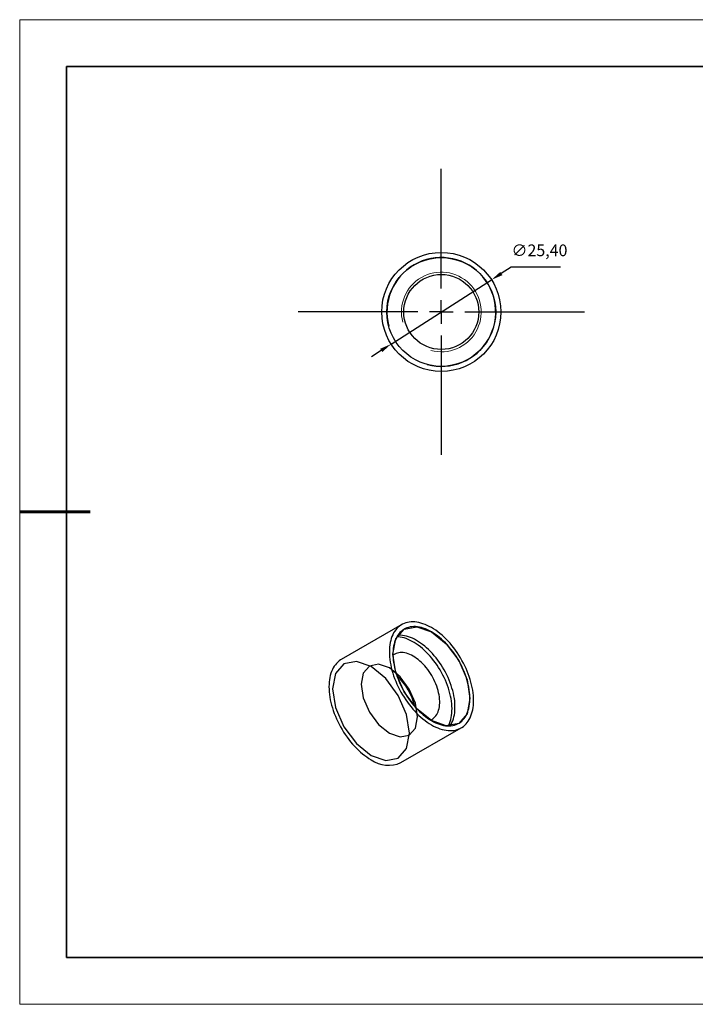
# Model space of a CAD drawing. Units: millimetres. Extents: x 12250 to 12547, y -7583 to -7373.
# Drawn here: x 12250 to 12394, y -7583 to -7373 of the extents above; entities that cross this region are included whole.
import ezdxf

# ---------------------------------------------------------------- set-up
doc = ezdxf.new("R2010")
doc.units = ezdxf.units.MM
doc.header["$LTSCALE"] = 10
doc.header["$PDMODE"] = 34
doc.linetypes.add('CENTER', pattern=[2, 1.25, -0.25, 0.25, -0.25])
doc.layers.add('10', color=7, linetype='Continuous')
doc.layers.add('1轮廓实线层', color=7, linetype='Continuous')
for name, color, linetype, lineweight in [('2细线层', 4, 'Continuous', 15), ('3中心线层', 1, 'CENTER', 9), ('7标注层', 4, 'Continuous', 5), ('粗实线层', 7, 'Continuous', 35), ('细实线层', 7, 'Continuous', 18)]:
    doc.layers.add(name, color=color, linetype=linetype, lineweight=lineweight)
doc.styles.get("Standard").update_dxf_attribs({"font": 'simhei.ttf'})
doc.styles.add('TH-GBD2M', font='calibri.ttf', dxfattribs={"width": 0.8, "height": 2.5})
doc.dimstyles.new('ISO-25', dxfattribs={"dimtxt": 2.5, "dimasz": 2.5, "dimexe": 1.25, "dimexo": 0.625, "dimtad": 1, "dimtxsty": 'Standard', "dimcen": 2.5, "dimadec": 0, "dimazin": 0, "dimtfac": 1, "dimtmove": 0, "dimatfit": 3, "dimfxl": 1, "dimarcsym": 0})

# ---------------------------------------------------------------- blocks, each defined once
blk = doc.blocks.new('*X10')
at = {"layer": '粗实线层'}
for p, q in [((-138.5, 95), (-138.5, -95)), ((138.5, 95), (-138.5, 95)), ((-138.5, -95), (138.5, -95))]:
    blk.add_line(p, q, dxfattribs=at)
at = {"layer": '粗实线层', "lineweight": 60}
blk.add_line((-148.5, 0), (-133.5, 0), dxfattribs=at)
at = {"layer": '细实线层'}
for p, q in [((148.5, 105), (-148.5, 105)), ((-148.5, 105), (-148.5, -105)), ((-148.5, -105), (148.5, -105))]:
    blk.add_line(p, q, dxfattribs=at)
blk = doc.blocks.new('SW_CENTERMARKSYMBOL_0')
at = {"layer": '10', "color": 0}
for p, q in [((0, 5), (0, 30.5)), ((0, 0), (0, 2.5)), ((-5, 0), (-30.5, 0)), ((0, 0), (-2.5, 0)), ((0, 0), (0, -2.5)), ((0, 0), (2.5, 0)), ((5, 0), (30.5, 0)), ((0, -5), (0, -30.5))]:
    blk.add_line(p, q, dxfattribs=at)
blk = doc.blocks.new('*D158')
at = {"layer": '7标注层', "color": 0, "lineweight": -2, "transparency": 16777216}
for p, q in [((12354.53, -7425.69), (12352.42, -7427.04)), ((12365.05, -7425.69), (12354.53, -7425.69)), ((12328.93, -7442.09), (12350.32, -7428.39)), ((12326.83, -7443.44), (12324.72, -7444.79))]:
    blk.add_line(p, q, dxfattribs=at)
at = {"layer": '7标注层', "color": 0, "transparency": 16777216}
for points in [[(12352.2, -7426.69), (12352.65, -7427.39), (12350.32, -7428.39)], [(12326.6, -7443.09), (12327.05, -7443.79), (12328.93, -7442.09)]]:
    blk.add_solid(points, dxfattribs=at)
at = {"layer": 'Defpoints', "color": 0, "transparency": 16777216}
for p in [(12350.32, -7428.39), (12328.93, -7442.09)]:
    blk.add_point(p, dxfattribs=at)
at = {"layer": '7标注层', "color": 0, "transparency": 16777216, "insert": (12360.55, -7422.42), "char_height": 2.5, "attachment_point": 5, "style": 'TH-GBD2M'}
blk.add_mtext('∅25,40', dxfattribs=at)

msp = doc.modelspace()

# ---------------------------------------------------------------- linework, layer by layer
at = {"layer": '1轮廓实线层'}
for p, q in [((12331.177, -7501.934), (12318.308, -7509.364)), ((12331.007, -7531.361), (12343.876, -7523.932))]:
    msp.add_line(p, q, dxfattribs=at)
at = {"layer": '1轮廓实线层', "flags": 128}
for points in [[(12337.527, -7523.303), (12337.982, -7523.552), (12338.435, -7523.774), (12338.887, -7523.969), (12339.334, -7524.134), (12339.778, -7524.272), (12340.215, -7524.38), (12340.646, -7524.458), (12341.068, -7524.507), (12341.482, -7524.527), (12341.885, -7524.516), (12342.277, -7524.476), (12342.657, -7524.406), (12343.024, -7524.307), (12343.376, -7524.178), (12343.714, -7524.021), (12344.036, -7523.835), (12344.341, -7523.621), (12344.628, -7523.38), (12344.897, -7523.112), (12345.148, -7522.818), (12345.379, -7522.499), (12345.589, -7522.154), (12345.779, -7521.787), (12345.948, -7521.396), (12346.095, -7520.984), (12346.22, -7520.551), (12346.323, -7520.099), (12346.403, -7519.628), (12346.461, -7519.14), (12346.495, -7518.636), (12346.507, -7518.117), (12346.495, -7517.585), (12346.461, -7517.042), (12346.403, -7516.487), (12346.323, -7515.924), (12346.22, -7515.353), (12346.095, -7514.775), (12345.948, -7514.193), (12345.779, -7513.608), (12345.589, -7513.021), (12345.379, -7512.433), (12345.148, -7511.847), (12344.897, -7511.264), (12344.628, -7510.685), (12344.341, -7510.112), (12344.036, -7509.546), (12343.714, -7508.989), (12343.376, -7508.442), (12343.024, -7507.906), (12342.657, -7507.383), (12342.277, -7506.875), (12341.885, -7506.382), (12341.482, -7505.906), (12341.068, -7505.448), (12340.646, -7505.009), (12340.215, -7504.591), (12339.778, -7504.194), (12339.334, -7503.819), (12338.887, -7503.468), (12338.435, -7503.141), (12337.982, -7502.839), (12337.527, -7502.563), (12337.072, -7502.314), (12336.618, -7502.092), (12336.167, -7501.898), (12335.719, -7501.732), (12335.276, -7501.595), (12334.838, -7501.487), (12334.408, -7501.408), (12333.985, -7501.359), (12333.572, -7501.34), (12333.169, -7501.35), (12332.777, -7501.39), (12332.397, -7501.46), (12332.03, -7501.559), (12331.677, -7501.688), (12331.34, -7501.845), (12331.018, -7502.031), (12330.713, -7502.245), (12330.425, -7502.486), (12330.156, -7502.754), (12329.906, -7503.048), (12329.675, -7503.368), (12329.464, -7503.712), (12329.274, -7504.08), (12329.106, -7504.47), (12328.958, -7504.882), (12328.833, -7505.315), (12328.73, -7505.768), (12328.65, -7506.238), (12328.593, -7506.726), (12328.558, -7507.23), (12328.547, -7507.749), (12328.558, -7508.281), (12328.593, -7508.825), (12328.65, -7509.379), (12328.73, -7509.943), (12328.833, -7510.514), (12328.958, -7511.091), (12329.106, -7511.673), (12329.274, -7512.259), (12329.464, -7512.846), (12329.675, -7513.433), (12329.906, -7514.019), (12330.156, -7514.602), (12330.425, -7515.181), (12330.713, -7515.754), (12331.018, -7516.32), (12331.34, -7516.878), (12331.677, -7517.425), (12332.03, -7517.96), (12332.397, -7518.483), (12332.777, -7518.991), (12333.169, -7519.484), (12333.572, -7519.96), (12333.985, -7520.418), (12334.408, -7520.857), (12334.838, -7521.276), (12335.276, -7521.673), (12335.719, -7522.047), (12336.167, -7522.399), (12336.618, -7522.726), (12337.072, -7523.027), (12337.527, -7523.303)], [(12337.527, -7522.409), (12334.386, -7519.875), (12331.724, -7516.284), (12329.945, -7512.183), (12329.321, -7508.196), (12329.945, -7504.93), (12331.724, -7502.883), (12334.386, -7502.366), (12337.527, -7503.457), (12340.667, -7505.991), (12343.329, -7509.582), (12345.108, -7513.683), (12345.733, -7517.67), (12345.108, -7520.936), (12343.329, -7522.983), (12340.667, -7523.501), (12337.527, -7522.409)], [(12337.527, -7522.405), (12337.963, -7522.644), (12338.399, -7522.855), (12338.831, -7523.038), (12339.261, -7523.192), (12339.685, -7523.317), (12340.103, -7523.413), (12340.514, -7523.479), (12340.916, -7523.515), (12341.309, -7523.521), (12341.691, -7523.498), (12342.061, -7523.444), (12342.418, -7523.36), (12342.762, -7523.247), (12343.091, -7523.105), (12343.403, -7522.934), (12343.7, -7522.734), (12343.978, -7522.507), (12344.239, -7522.252), (12344.48, -7521.971), (12344.702, -7521.665), (12344.903, -7521.334), (12345.084, -7520.979), (12345.243, -7520.601), (12345.38, -7520.201), (12345.495, -7519.781), (12345.587, -7519.341), (12345.657, -7518.884), (12345.703, -7518.409), (12345.726, -7517.919), (12345.726, -7517.414), (12345.703, -7516.897), (12345.657, -7516.369), (12345.587, -7515.831), (12345.495, -7515.285), (12345.38, -7514.732), (12345.243, -7514.174), (12345.084, -7513.613), (12344.903, -7513.049), (12344.702, -7512.486), (12344.48, -7511.923), (12344.239, -7511.364), (12343.978, -7510.808), (12343.7, -7510.259), (12343.403, -7509.718), (12343.091, -7509.185), (12342.762, -7508.664), (12342.418, -7508.154), (12342.061, -7507.658), (12341.691, -7507.176), (12341.309, -7506.712), (12340.916, -7506.264), (12340.514, -7505.836), (12340.103, -7505.428), (12339.685, -7505.041), (12339.261, -7504.676), (12338.831, -7504.335), (12338.399, -7504.018), (12337.963, -7503.727), (12337.527, -7503.461), (12337.09, -7503.223), (12336.655, -7503.012), (12336.222, -7502.829), (12335.793, -7502.674), (12335.369, -7502.549), (12334.951, -7502.453), (12334.54, -7502.387), (12334.137, -7502.351), (12333.745, -7502.345), (12333.363, -7502.369), (12332.992, -7502.422), (12332.635, -7502.506), (12332.292, -7502.619), (12331.963, -7502.762), (12331.65, -7502.933), (12331.354, -7503.132), (12331.075, -7503.36), (12330.815, -7503.614), (12330.573, -7503.895), (12330.352, -7504.201), (12330.15, -7504.533), (12329.97, -7504.888), (12329.811, -7505.266), (12329.674, -7505.665), (12329.559, -7506.085), (12329.466, -7506.525), (12329.397, -7506.983), (12329.35, -7507.457), (12329.327, -7507.947), (12329.327, -7508.452), (12329.35, -7508.969), (12329.397, -7509.497), (12329.466, -7510.035), (12329.559, -7510.581), (12329.674, -7511.134), (12329.811, -7511.692), (12329.97, -7512.253), (12330.15, -7512.817), (12330.352, -7513.381), (12330.573, -7513.943), (12330.815, -7514.503), (12331.075, -7515.058), (12331.354, -7515.607), (12331.65, -7516.148), (12331.963, -7516.681), (12332.292, -7517.203), (12332.635, -7517.712), (12332.992, -7518.209), (12333.363, -7518.69), (12333.745, -7519.155), (12334.137, -7519.602), (12334.54, -7520.03), (12334.951, -7520.438), (12335.369, -7520.825), (12335.793, -7521.19), (12336.222, -7521.531), (12336.655, -7521.848), (12337.09, -7522.14), (12337.527, -7522.405)], [(12341.147, -7523.522), (12341.228, -7523.361), (12341.391, -7522.987), (12341.532, -7522.592), (12341.652, -7522.176), (12341.749, -7521.74), (12341.824, -7521.286), (12341.876, -7520.815), (12341.904, -7520.329), (12341.91, -7519.828), (12341.893, -7519.314), (12341.853, -7518.788), (12341.789, -7518.253), (12341.703, -7517.709), (12341.595, -7517.157), (12341.464, -7516.601), (12341.312, -7516.04), (12341.138, -7515.477), (12340.944, -7514.913), (12340.729, -7514.35), (12340.494, -7513.789), (12340.24, -7513.232), (12339.967, -7512.681), (12339.678, -7512.136), (12339.371, -7511.6), (12339.048, -7511.074), (12338.71, -7510.559), (12338.358, -7510.057), (12337.993, -7509.57), (12337.616, -7509.098), (12337.227, -7508.643), (12336.829, -7508.206), (12336.422, -7507.789), (12336.007, -7507.392), (12335.585, -7507.017), (12335.158, -7506.665), (12334.727, -7506.336), (12334.292, -7506.033), (12333.856, -7505.754), (12333.419, -7505.502), (12332.983, -7505.277), (12332.549, -7505.079), (12332.117, -7504.91), (12331.69, -7504.769), (12331.269, -7504.657), (12330.854, -7504.575), (12330.446, -7504.522), (12330.167, -7504.502)], [(12341.513, -7523.512), (12341.52, -7523.502), (12341.721, -7523.171), (12341.902, -7522.815), (12342.061, -7522.438), (12342.198, -7522.038), (12342.313, -7521.618), (12342.405, -7521.178), (12342.475, -7520.72), (12342.521, -7520.246), (12342.544, -7519.756), (12342.544, -7519.251), (12342.521, -7518.734), (12342.475, -7518.206), (12342.405, -7517.668), (12342.313, -7517.122), (12342.198, -7516.569), (12342.061, -7516.011), (12341.902, -7515.45), (12341.721, -7514.886), (12341.52, -7514.323), (12341.298, -7513.76), (12341.057, -7513.201), (12340.796, -7512.645), (12340.518, -7512.096), (12340.221, -7511.555), (12339.909, -7511.022), (12339.58, -7510.5), (12339.236, -7509.991), (12338.879, -7509.495), (12338.509, -7509.013), (12338.127, -7508.549), (12337.734, -7508.101), (12337.332, -7507.673), (12336.921, -7507.265), (12336.503, -7506.878), (12336.079, -7506.513), (12335.649, -7506.172), (12335.217, -7505.855), (12334.781, -7505.564), (12334.345, -7505.298), (12333.908, -7505.06), (12333.473, -7504.849), (12333.04, -7504.666), (12332.611, -7504.511), (12332.187, -7504.386), (12331.769, -7504.29), (12331.358, -7504.224), (12330.955, -7504.188), (12330.563, -7504.182), (12330.359, -7504.191)], [(12318.308, -7509.364), (12318.149, -7509.46), (12317.844, -7509.674), (12317.556, -7509.915), (12317.287, -7510.183), (12317.036, -7510.478), (12316.806, -7510.797), (12316.595, -7511.141), (12316.405, -7511.509), (12316.236, -7511.899), (12316.089, -7512.312), (12315.964, -7512.744), (12315.861, -7513.197), (12315.781, -7513.668), (12315.723, -7514.156), (12315.689, -7514.66), (12315.677, -7515.178), (12315.689, -7515.71), (12315.723, -7516.254), (12315.781, -7516.808), (12315.861, -7517.372), (12315.964, -7517.943), (12316.089, -7518.52), (12316.236, -7519.103), (12316.405, -7519.688), (12316.595, -7520.275), (12316.806, -7520.862), (12317.036, -7521.448), (12317.287, -7522.032), (12317.556, -7522.61), (12317.844, -7523.184), (12318.149, -7523.75), (12318.47, -7524.307), (12318.808, -7524.854), (12319.161, -7525.39), (12319.527, -7525.912), (12319.907, -7526.421), (12320.299, -7526.914), (12320.703, -7527.39), (12321.116, -7527.848), (12321.539, -7528.286), (12321.969, -7528.705), (12322.407, -7529.102), (12322.85, -7529.477), (12323.298, -7529.828), (12323.749, -7530.155), (12324.203, -7530.457), (12324.657, -7530.733)], [(12337.301, -7522.271), (12337.305, -7522.269), (12337.573, -7522.143), (12337.825, -7521.987), (12338.06, -7521.804), (12338.277, -7521.594), (12338.475, -7521.357), (12338.653, -7521.095), (12338.81, -7520.809), (12338.946, -7520.499), (12339.061, -7520.168), (12339.153, -7519.816), (12339.222, -7519.445), (12339.268, -7519.056), (12339.292, -7518.652), (12339.292, -7518.233), (12339.268, -7517.802), (12339.222, -7517.359), (12339.153, -7516.908), (12339.061, -7516.45), (12338.946, -7515.987), (12338.81, -7515.52), (12338.653, -7515.052), (12338.475, -7514.585), (12338.277, -7514.119), (12338.06, -7513.659), (12337.825, -7513.204), (12337.573, -7512.758), (12337.305, -7512.321), (12337.021, -7511.896), (12336.724, -7511.485), (12336.414, -7511.089), (12336.092, -7510.71), (12335.761, -7510.349), (12335.42, -7510.008), (12335.073, -7509.688), (12334.719, -7509.391), (12334.361, -7509.117), (12334, -7508.869), (12333.638, -7508.646), (12333.275, -7508.45), (12332.914, -7508.282), (12332.556, -7508.142), (12332.203, -7508.031), (12331.855, -7507.95), (12331.515, -7507.898), (12331.183, -7507.876), (12330.862, -7507.884), (12330.552, -7507.922), (12330.254, -7507.99), (12329.971, -7508.087), (12329.702, -7508.214), (12329.45, -7508.369), (12329.327, -7508.459)], [(12324.657, -7510.891), (12321.518, -7509.799), (12318.857, -7510.317), (12317.079, -7512.363), (12316.455, -7515.627), (12317.079, -7519.612), (12318.857, -7523.712), (12321.518, -7527.301), (12324.657, -7529.834), (12327.796, -7530.925), (12330.457, -7530.408), (12332.235, -7528.362), (12332.86, -7525.098), (12332.235, -7521.112), (12330.457, -7517.013), (12327.796, -7513.424), (12324.657, -7510.891)], [(12328.547, -7511.177), (12326.246, -7510.377), (12324.297, -7510.756), (12322.994, -7512.256), (12322.536, -7514.648), (12322.994, -7517.568), (12324.297, -7520.572), (12326.246, -7523.202), (12328.547, -7525.058), (12330.847, -7525.857), (12332.797, -7525.479), (12334.099, -7523.979), (12334.557, -7521.587), (12334.099, -7518.667), (12332.797, -7515.663), (12330.847, -7513.033), (12328.547, -7511.177)]]:
    msp.add_lwpolyline(points, dxfattribs=at)
at = {"layer": '1轮廓实线层'}
for radius in [12.7, 11.6, 8]:
    msp.add_circle((12339.624, -7435.24), radius, dxfattribs=at)
for centre, radius, start, end in [((12339.624, -7435.24), 11.6, 255, 195), ((12321.15, -7522.387), 13.165, 13.0126, 46.98203), ((12328.374, -7525.579), 6.354, 234.20498, 294.48457)]:
    msp.add_arc(centre, radius, start, end, dxfattribs=at)
at = {"layer": '2细线层'}
for radius in [11.605, 8.5]:
    msp.add_arc((12339.624, -7435.24), radius, 255, 195, dxfattribs=at)

# ---------------------------------------------------------------- block references
at = {"layer": '3中心线层'}
msp.add_blockref('SW_CENTERMARKSYMBOL_0', (12339.624, -7435.24), dxfattribs=at)
at = {"layer": '粗实线层'}
msp.add_blockref('*X10', (12398.245, -7477.905), dxfattribs=at)

# ---------------------------------------------------------------- dimensions: what is measured, and where the dimension line sits
at = {"layer": '7标注层'}
dim = msp.add_diameter_dim_2p(p1=(12328.933, -7442.093), p2=(12350.316, -7428.386), dimstyle='ISO-25', override={"dimtxt": 3.5, "dimexe": 2, "dimexo": 0, "dimgap": 1.524, "dimtih": 1, "dimtoh": 1, "dimzin": 0, "dimtxsty": 'TH-GBD2M', "dimadec": 2, "dimtm": 0.1, "dimtzin": 0}, dxfattribs=at)
dim.commit()
dim.dimension.update_dxf_attribs({"geometry": '*D158', "text_midpoint": (12360.551, -7422.421)})

doc.saveas('drawing.dxf')
